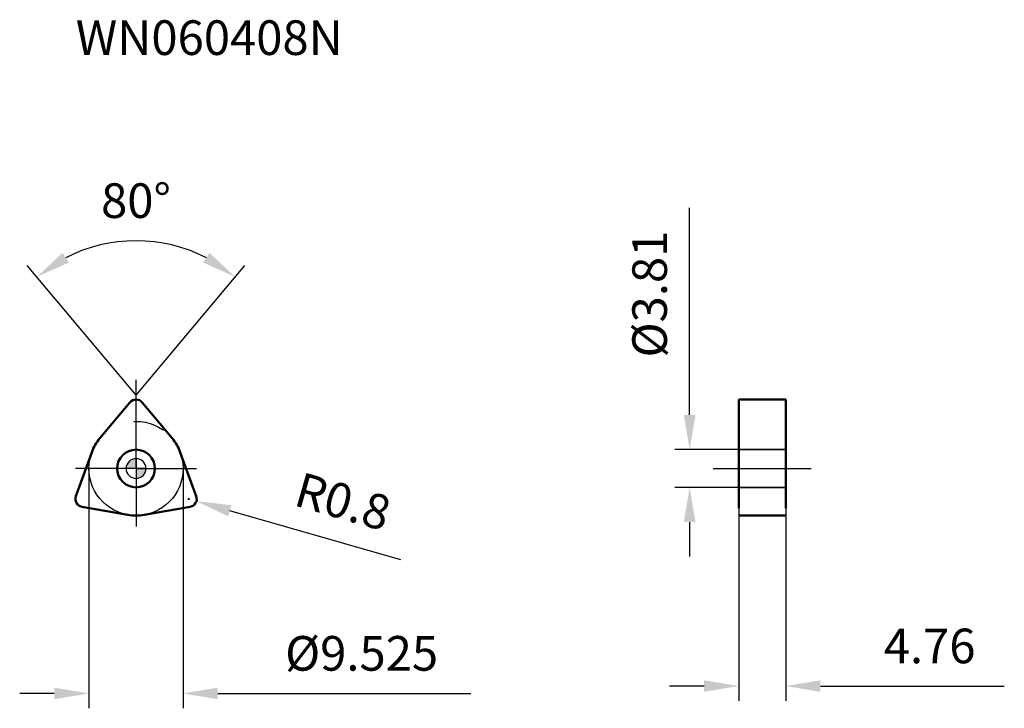
# Model space of a CAD drawing. Units: millimetres. Extents: x -11.8 to 87.8, y -24.2 to 45.3.
import ezdxf

# ---------------------------------------------------------------- set-up
doc = ezdxf.new("R2010")
doc.units = ezdxf.units.MM
doc.linetypes.add('CENTER2', pattern=[28.575, 19.05, -3.175, 3.175, -3.175])
doc.linetypes.add('DASHED2', pattern=[9.525, 6.35, -3.175])
for name, color, linetype, lineweight in [('1', 4, 'Continuous', 50), ('CUT', 1, 'Continuous', 25), ('SK2', 7, 'Continuous', 25), ('SK4', 2, 'CENTER2', 25), ('SKVIEW1', 4, 'Continuous', 50), ('SKVIEW2', 7, 'Continuous', 25), ('SKVIEW3', 1, 'DASHED2', 35), ('SKVIEW4', 2, 'CENTER2', 25)]:
    doc.layers.add(name, color=color, linetype=linetype, lineweight=lineweight)
doc.layers.add('SK6', color=5, linetype='Continuous')
doc.styles.add('simplex', font='txt.shx', dxfattribs={"height": 3.5})
doc.dimstyles.new('コピー - ISO-25', dxfattribs={"dimscale": 0, "dimtxt": 3.5, "dimasz": 3.5, "dimexe": 1.5, "dimexo": 0, "dimgap": 2.3, "dimtad": 1, "dimdec": 8, "dimdsep": 46, "dimtxsty": 'simplex', "dimcen": 0.09, "dimclrd": 256, "dimclre": 256, "dimclrt": 256, "dimadec": 0, "dimazin": 0, "dimtfac": 1, "dimtofl": 0, "dimtmove": 0, "dimatfit": 3, "dimfxl": 1, "dimtolj": 1, "dimlwd": -1, "dimlwe": -1, "dimarcsym": 0})

# ---------------------------------------------------------------- blocks, each defined once
blk = doc.blocks.new('zero block')
h = blk.add_hatch(color=7)
h.paths.add_polyline_path([(0, 1, 0.414214), (-1, 0), (0, 0)])
h.paths.add_polyline_path([(1, 0), (0, 0), (0, -1, 0.414214)])
at = {"color": 7, "ltscale": 0.2}
for p, q in [((0, -1), (0, 1)), ((-1, 0), (1, 0))]:
    blk.add_line(p, q, dxfattribs=at)
for start, end in [(90, 180), (0, 90), (180, 270), (270, 0)]:
    blk.add_arc((0, 0), 1, start, end, dxfattribs=at)
blk = doc.blocks.new('*D1218')
at = {"layer": 'Defpoints', "color": 0}
for p in [(5.339, -3.082), (6.108, -3.302)]:
    blk.add_point(p, dxfattribs=at)
at = {"layer": 'SK2'}
for p, q in [((5.249, -3.082), (5.429, -3.082)), ((5.339, -3.172), (5.339, -2.992)), ((26.794, -9.224), (9.473, -4.266))]:
    blk.add_line(p, q, dxfattribs=at)
blk.add_solid([(9.633, -3.705), (9.312, -4.826), (6.108, -3.302)], dxfattribs=at)
at = {"layer": 'SK2', "insert": (20.93, -3.333), "char_height": 3.5, "attachment_point": 5, "rotation": 344.02579, "style": 'simplex'}
blk.add_mtext('\\A1;R0.8', dxfattribs=at)
blk = doc.blocks.new('*D1219')
at = {"layer": 'Defpoints', "color": 0}
for p in [(55.984, 1.905), (60.94, 1.905), (60.94, -1.905)]:
    blk.add_point(p, dxfattribs=at)
at = {"layer": 'SKVIEW2'}
for p, q in [((55.984, 5.405), (55.984, 26.338)), ((60.94, 1.905), (54.484, 1.905)), ((60.94, -1.905), (54.484, -1.905)), ((55.984, -5.405), (55.984, -8.905))]:
    blk.add_line(p, q, dxfattribs=at)
for points in [[(55.401, 5.405), (56.567, 5.405), (55.984, 1.905)], [(56.567, -5.405), (55.401, -5.405), (55.984, -1.905)]]:
    blk.add_solid(points, dxfattribs=at)
at = {"layer": 'SKVIEW2', "insert": (51.934, 17.622), "char_height": 3.5, "attachment_point": 5, "rotation": 90, "style": 'simplex'}
blk.add_mtext('\\A1;%%C3.81', dxfattribs=at)
blk = doc.blocks.new('*D1220')
at = {"layer": 'Defpoints', "color": 0}
for p in [(60.94, -4.015), (65.7, -4.015), (65.7, -21.977)]:
    blk.add_point(p, dxfattribs=at)
at = {"layer": 'SKVIEW2'}
for p, q in [((60.94, -4.015), (60.94, -23.477)), ((65.7, -4.015), (65.7, -23.477)), ((57.44, -21.977), (53.94, -21.977)), ((69.2, -21.977), (87.8, -21.977))]:
    blk.add_line(p, q, dxfattribs=at)
for points in [[(57.44, -22.56), (57.44, -21.393), (60.94, -21.977)], [(69.2, -21.393), (69.2, -22.56), (65.7, -21.977)]]:
    blk.add_solid(points, dxfattribs=at)
at = {"layer": 'SKVIEW2', "insert": (80.25, -17.927), "char_height": 3.5, "attachment_point": 5, "style": 'simplex'}
blk.add_mtext('\\A1;4.76', dxfattribs=at)
blk = doc.blocks.new('*D1221')
at = {"layer": 'Defpoints', "color": 0}
for p in [(3.598, 22.589), (-0.306, 7.044), (0.306, 7.044), (-3.648, 3.061), (3.648, 3.061)]:
    blk.add_point(p, dxfattribs=at)
at = {"layer": 'SK2'}
for q in [(-10.992, 20.509), (10.992, 20.509)]:
    blk.add_line((0, 7.409), q, dxfattribs=at)
blk.add_arc((0, 7.409), 15.6, 62.88159, 117.11841, dxfattribs=at)
for points in [[(-7.434, 21.781), (-6.789, 20.808), (-10.028, 19.36)], [(6.789, 20.808), (7.434, 21.781), (10.028, 19.36)]]:
    blk.add_solid(points, dxfattribs=at)
at = {"layer": 'SK2', "insert": (0, 27.06), "char_height": 3.5, "attachment_point": 5, "style": 'simplex'}
blk.add_mtext('\\A1;80%%d', dxfattribs=at)
blk = doc.blocks.new('*D1222')
at = {"layer": 'Defpoints', "color": 0}
for p in [(-4.762, 0), (4.762, 0), (4.762, -22.724)]:
    blk.add_point(p, dxfattribs=at)
at = {"layer": 'SK2'}
for p, q in [((-4.762, 0), (-4.762, -24.224)), ((4.762, 0), (4.762, -24.224)), ((-8.262, -22.724), (-11.762, -22.724)), ((8.262, -22.724), (33.862, -22.724))]:
    blk.add_line(p, q, dxfattribs=at)
for points in [[(-8.262, -23.308), (-8.262, -22.141), (-4.762, -22.724)], [(8.262, -22.141), (8.262, -23.308), (4.762, -22.724)]]:
    blk.add_solid(points, dxfattribs=at)
at = {"layer": 'SK2', "insert": (22.812, -18.674), "char_height": 3.5, "attachment_point": 5, "style": 'simplex'}
blk.add_mtext('\\A1;%%C9.525', dxfattribs=at)

msp = doc.modelspace()

# ---------------------------------------------------------------- linework, layer by layer
at = {"layer": '1'}
for p, q in [((-3.6483, 3.0613), (-0.6128, 6.6788)), ((0.6128, 6.6788), (3.6483, 3.0613)), ((-6.0904, -2.8087), (-4.4753, 1.6289)), ((4.4753, 1.6289), (6.0904, -2.8087)), ((-0.827, -4.6901), (-5.4776, -3.8701)), ((5.4776, -3.8701), (0.827, -4.6901))]:
    msp.add_line(p, q, dxfattribs=at)
msp.add_circle((0, 0), 1.905, dxfattribs=at)
for centre, radius, start, end in [((0, 6.1646), 0.8, 40, 140), ((0, 0), 4.7625, 140, 160), ((0, 0), 4.7625, 20, 40), ((-5.3387, -3.0823), 0.8, 160, 260), ((5.3387, -3.0823), 0.8, 280, 20), ((0, 0), 4.7625, 260, 280)]:
    msp.add_arc(centre, radius, start, end, dxfattribs=at)
at = {"layer": 'CUT'}
for p, q in [((-3.6483, 3.0613), (-0.6128, 6.6788)), ((0.6128, 6.6788), (3.6483, 3.0613)), ((-6.0904, -2.8087), (-4.4753, 1.6289)), ((4.4753, 1.6289), (6.0904, -2.8087)), ((-0.827, -4.6901), (-5.4776, -3.8701)), ((5.4776, -3.8701), (0.827, -4.6901))]:
    msp.add_line(p, q, dxfattribs=at)
for centre, radius, start, end in [((0, 6.1646), 0.8, 40, 140), ((0, 0), 4.7625, 140, 160), ((0, 0), 4.7625, 20, 40), ((-5.3387, -3.0823), 0.8, 160, 260), ((5.3387, -3.0823), 0.8, 280, 20), ((0, 0), 4.7625, 260, 280)]:
    msp.add_arc(centre, radius, start, end, dxfattribs=at)
at = {"layer": 'SK4'}
for q in [(0, 8.9649), (-6.1323, 0), (0, -5.8514), (6.1323, 0)]:
    msp.add_line((0, 0), q, dxfattribs=at)
msp.add_circle((0, 0), 4.7625, dxfattribs=at)
at = {"layer": 'SKVIEW1'}
for p, q in [((60.94, -4.0149), (60.94, 6.9646)), ((60.94, 6.9646), (65.7, 6.9646)), ((65.7, -4.0149), (65.7, 6.9646)), ((60.94, -4.7625), (65.7, -4.7625))]:
    msp.add_line(p, q, dxfattribs=at)
at = {"layer": 'SKVIEW3'}
for p, q in [((65.7, 1.905), (60.94, 1.905)), ((65.7, -1.905), (60.94, -1.905))]:
    msp.add_line(p, q, dxfattribs=at)
at = {"layer": 'SKVIEW4'}
msp.add_line((58.3738, 0), (68.2662, 0), dxfattribs=at)

# ---------------------------------------------------------------- block references
at = {"rotation": 180}
msp.add_blockref('zero block', (0, 0), dxfattribs=at)
msp.add_blockref('zero block', (0, 0), dxfattribs=at)

# ---------------------------------------------------------------- texts
at = {"layer": 'SK6', "insert": (-6.0904, 45.2757), "char_height": 3.5, "width": 34.549714, "attachment_point": 1, "line_spacing_factor": 0.9, "style": 'simplex'}
msp.add_mtext('WN060408N', dxfattribs=at)

# ---------------------------------------------------------------- dimensions: what is measured, and where the dimension line sits
at = {"layer": 'SK2'}
dim = msp.add_angular_dim_2l(base=(3.5977, 22.589), line1=((-3.6483, 3.0613), (-0.3064, 7.044)), line2=((0.3064, 7.044), (3.6483, 3.0613)), dimstyle='コピー - ISO-25', override={"dimscale": 1, "dimdec": 2}, dxfattribs=at)
dim.commit()
dim.dimension.update_dxf_attribs({"geometry": '*D1221', "text_midpoint": (0, 27.0596)})
dim = msp.add_linear_dim(base=(4.7625, -22.7243), p1=(-4.7625, 0), p2=(4.7625, 0), text='%%C<>', dimstyle='コピー - ISO-25', override={"dimscale": 1, "dimdec": 3}, dxfattribs=at)
dim.commit()
dim.dimension.update_dxf_attribs({"geometry": '*D1222', "text_midpoint": (22.8125, -18.6743)})
dim = msp.add_radius_dim(center=(5.3387, -3.0823), mpoint=(6.1078, -3.3024), dimstyle='コピー - ISO-25', override={"dimscale": 1, "dimdec": 1}, dxfattribs=at)
dim.commit()
dim.dimension.update_dxf_attribs({"geometry": '*D1218', "text_midpoint": (18.5103, -6.8528), "dimtype": 164})
at = {"layer": 'SKVIEW2'}
dim = msp.add_linear_dim(base=(55.984, 1.905), p1=(60.94, -1.905), p2=(60.94, 1.905), angle=90, text='%%C<>', dimstyle='コピー - ISO-25', override={"dimscale": 1, "dimdec": 2}, dxfattribs=at)
dim.commit()
dim.dimension.update_dxf_attribs({"geometry": '*D1219', "text_midpoint": (51.934, 17.6217)})
dim = msp.add_linear_dim(base=(65.7, -21.9768), p1=(60.94, -4.0149), p2=(65.7, -4.0149), dimstyle='コピー - ISO-25', override={"dimscale": 1, "dimdec": 2}, dxfattribs=at)
dim.commit()
dim.dimension.update_dxf_attribs({"geometry": '*D1220', "text_midpoint": (80.25, -17.9268)})

doc.saveas('drawing.dxf')
